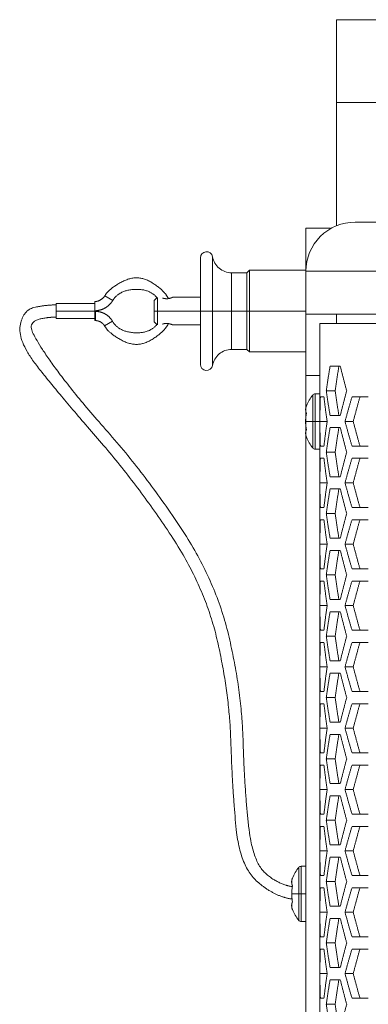
# Model space of a CAD drawing. Units: millimetres. Extents: x 80 to 2819, y 269 to 2107.
# Drawn here: x 1203 to 1260, y 1154 to 1315 of the extents above; entities that cross this region are included whole.
import ezdxf

# ---------------------------------------------------------------- set-up
doc = ezdxf.new("R2010")
doc.units = ezdxf.units.MM
doc.layers.get('0').update_dxf_attribs({"lineweight": 5})
doc.layers.add('一般（ビューポート）', color=7, linetype='Continuous', lineweight=5)

# ---------------------------------------------------------------- blocks, each defined once
blk = doc.blocks.new('A$C875e39f2')
at = {"color": 7, "linetype": 'Continuous', "lineweight": 5}
for p, q in [((-13.7795, 7.1063), (-13.7795, 6.5748)), ((-13.4646, 7.1063), (-13.7795, 7.1063)), ((-13.7795, 5.7841), (-13.7795, 6.5748)), ((-13.4646, 6.5748), (-13.7795, 6.5748)), ((-13.9764, 5.7677), (-13.9764, 5.4921)), ((-13.8189, 5.7677), (-13.9764, 5.7677)), ((-13.8189, 5.7677), (-13.8189, 5.7649)), ((-13.6614, 5.8071), (-11.9557, 5.8071)), ((-14.6535, 5.2362), (-14.6535, 5.5781)), ((-14.5754, 5.2362), (-14.5754, 5.585)), ((-14.3543, 5.4823), (-14.3386, 5.498)), ((-14.3386, 5.2362), (-14.3386, 5.498)), ((-13.9764, 5.498), (-14.3386, 5.498)), ((-14.4528, 5.2362), (-14.4528, 5.4823)), ((-14.3543, 5.4823), (-14.4528, 5.4823)), ((-14.3543, 5.2362), (-14.3543, 5.4823)), ((-13.9764, 5.2165), (-13.9764, 5.4921)), ((-13.9764, 5.4921), (-11.8442, 5.4921)), ((-15.2654, 5.3351), (-15.2149, 5.3046)), ((-14.9488, 5.3051), (-14.9316, 5.3223)), ((-14.9291, 5.3239), (-14.9291, 5.2362)), ((-14.6535, 5.3248), (-14.8307, 5.3248)), ((-15.5777, 5.2839), (-15.5777, 5.2366)), ((-15.3296, 5.2839), (-15.5777, 5.2839)), ((-15.3296, 5.2973), (-15.3296, 5.2741)), ((-15.3296, 5.2741), (-15.3296, 5.2366)), ((-14.9488, 5.3051), (-14.9488, 5.2362)), ((-15.5777, 5.2366), (-15.5777, 5.1894)), ((-15.3296, 5.2366), (-15.5777, 5.2366)), ((-15.3296, 5.1894), (-15.5777, 5.1894)), ((-15.3296, 5.2366), (-15.3296, 5.1994)), ((-15.3264, 5.2343), (-15.3296, 5.2343)), ((-15.3296, 5.1752), (-15.3296, 5.1994)), ((-15.3264, 5.1752), (-15.3264, 5.2343)), ((-14.9488, 5.1673), (-14.9488, 5.2362)), ((-14.9291, 5.2362), (-14.9488, 5.2362)), ((-14.9291, 5.2362), (-14.6535, 5.2362)), ((-14.9291, 5.1486), (-14.9291, 5.2362)), ((-14.6535, 4.8943), (-14.6535, 5.2362)), ((-14.6535, 5.2362), (-14.5754, 5.2362)), ((-14.5754, 4.8874), (-14.5754, 5.2362)), ((-14.5754, 5.2362), (-14.4528, 5.2362)), ((-14.4528, 5.2362), (-14.3543, 5.2362)), ((-14.4528, 5.2362), (-14.4528, 4.9902)), ((-14.3543, 5.2362), (-14.3386, 5.2362)), ((-14.3543, 5.2362), (-14.3543, 4.9902)), ((-14.3386, 5.2362), (-13.9764, 5.2362)), ((-14.3386, 5.2362), (-14.3386, 4.9744)), ((-13.9764, 4.8228), (-13.9764, 5.2165)), ((-11.8442, 5.2165), (-13.9764, 5.2165)), ((-13.7795, 5.2165), (-13.7795, 5.1575)), ((-15.3264, 5.1752), (-15.3296, 5.1752)), ((-15.2677, 5.1412), (-15.2165, 5.1706)), ((-14.9488, 5.1673), (-14.9316, 5.1501)), ((-14.6535, 5.1476), (-14.8307, 5.1476)), ((-13.8867, 5.1575), (-11.861, 5.1575)), ((-13.8867, 5.1575), (-13.8867, 4.5276)), ((-14.3543, 4.9902), (-14.4528, 4.9902)), ((-14.3543, 4.9902), (-14.3386, 4.9744)), ((-13.9764, 4.9744), (-14.3386, 4.9744)), ((-13.7558, 4.8819), (-13.8214, 4.8819)), ((-13.9764, 4.8228), (-13.9764, 4.6191)), ((-13.8867, 4.8228), (-13.9764, 4.8228)), ((-13.9322, 4.6975), (-13.9322, 4.5276)), ((-13.917, 4.7047), (-13.917, 4.5276)), ((-13.8867, 4.7047), (-13.917, 4.7047)), ((-13.8606, 4.685), (-13.8838, 4.685)), ((-13.8459, 4.7244), (-13.7885, 4.7244)), ((-13.5764, 4.685), (-13.6808, 4.685)), ((-13.9764, 4.5878), (-13.9764, 4.5595)), ((-13.9729, 4.5783), (-13.9733, 4.5783)), ((-13.8214, 4.5669), (-13.7558, 4.5669)), ((-13.9781, 4.5276), (-13.9322, 4.5276)), ((-13.9764, 4.4956), (-13.9764, 4.4673)), ((-13.917, 4.5276), (-13.9322, 4.5276)), ((-13.9322, 4.5276), (-13.9322, 4.3576)), ((-13.8867, 4.5276), (-13.917, 4.5276)), ((-13.917, 4.5276), (-13.917, 4.3504)), ((-13.8867, 4.5276), (-13.8867, 4.1339)), ((-13.8867, 4.5276), (-13.8403, 4.5276)), ((-13.7558, 4.4882), (-13.8214, 4.4882)), ((-13.7256, 4.5276), (-13.6729, 4.5276)), ((-13.9764, 4.4361), (-13.9764, 0.0915)), ((-13.9729, 4.4768), (-13.9733, 4.4768)), ((-13.8838, 4.3701), (-13.8606, 4.3701)), ((-13.6808, 4.3701), (-13.5764, 4.3701)), ((-13.8867, 4.3504), (-13.917, 4.3504)), ((-13.8459, 4.3307), (-13.7885, 4.3307)), ((-13.8606, 4.2913), (-13.8838, 4.2913)), ((-13.5764, 4.2913), (-13.6808, 4.2913)), ((-13.8214, 4.1732), (-13.7558, 4.1732)), ((-13.8867, 4.1339), (-13.8867, 3.7402)), ((-13.8867, 4.1339), (-13.8403, 4.1339)), ((-13.7256, 4.1339), (-13.6729, 4.1339)), ((-13.7558, 4.0945), (-13.8214, 4.0945)), ((-13.8838, 3.9764), (-13.8606, 3.9764)), ((-13.8459, 3.937), (-13.7885, 3.937)), ((-13.6808, 3.9764), (-13.5764, 3.9764)), ((-13.8606, 3.8976), (-13.8838, 3.8976)), ((-13.5764, 3.8976), (-13.6808, 3.8976)), ((-13.8867, 3.7402), (-13.8867, 3.3465)), ((-13.8867, 3.7402), (-13.8403, 3.7402)), ((-13.8214, 3.7795), (-13.7558, 3.7795)), ((-13.7256, 3.7402), (-13.6729, 3.7402)), ((-13.7558, 3.7008), (-13.8214, 3.7008)), ((-13.8838, 3.5827), (-13.8606, 3.5827)), ((-13.8459, 3.5433), (-13.7885, 3.5433)), ((-13.6808, 3.5827), (-13.5764, 3.5827)), ((-13.8606, 3.5039), (-13.8838, 3.5039)), ((-13.5764, 3.5039), (-13.6808, 3.5039)), ((-13.8214, 3.3858), (-13.7558, 3.3858)), ((-13.8867, 3.3465), (-13.8867, 2.9528)), ((-13.8867, 3.3465), (-13.8403, 3.3465)), ((-13.7558, 3.3071), (-13.8214, 3.3071)), ((-13.7256, 3.3465), (-13.6729, 3.3465)), ((-13.8838, 3.189), (-13.8606, 3.189)), ((-13.6808, 3.189), (-13.5764, 3.189)), ((-13.8606, 3.1102), (-13.8838, 3.1102)), ((-13.8459, 3.1496), (-13.7885, 3.1496)), ((-13.5764, 3.1102), (-13.6808, 3.1102)), ((-13.8214, 2.9921), (-13.7558, 2.9921)), ((-13.8867, 2.9528), (-13.8867, 2.5591)), ((-13.8867, 2.9528), (-13.8403, 2.9528)), ((-13.7558, 2.9134), (-13.8214, 2.9134)), ((-13.7256, 2.9528), (-13.6729, 2.9528)), ((-13.8838, 2.7953), (-13.8606, 2.7953)), ((-13.6808, 2.7953), (-13.5764, 2.7953)), ((-13.8459, 2.7559), (-13.7885, 2.7559)), ((-13.8606, 2.7165), (-13.8838, 2.7165)), ((-13.5764, 2.7165), (-13.6808, 2.7165)), ((-13.8214, 2.5984), (-13.7558, 2.5984)), ((-13.8867, 2.5591), (-13.8867, 2.1654)), ((-13.8867, 2.5591), (-13.8403, 2.5591)), ((-13.7256, 2.5591), (-13.6729, 2.5591)), ((-13.7558, 2.5197), (-13.8214, 2.5197)), ((-13.8838, 2.4016), (-13.8606, 2.4016)), ((-13.6808, 2.4016), (-13.5764, 2.4016)), ((-13.8459, 2.3622), (-13.7885, 2.3622)), ((-13.8606, 2.3228), (-13.8838, 2.3228)), ((-13.5764, 2.3228), (-13.6808, 2.3228)), ((-13.8867, 2.1654), (-13.8867, 1.7717)), ((-13.8867, 2.1654), (-13.8403, 2.1654)), ((-13.8214, 2.2047), (-13.7558, 2.2047)), ((-13.7256, 2.1654), (-13.6729, 2.1654)), ((-13.7558, 2.126), (-13.8214, 2.126)), ((-13.8838, 2.0079), (-13.8606, 2.0079)), ((-13.8459, 1.9685), (-13.7885, 1.9685)), ((-13.6808, 2.0079), (-13.5764, 2.0079)), ((-13.8606, 1.9291), (-13.8838, 1.9291)), ((-13.5764, 1.9291), (-13.6808, 1.9291)), ((-13.8867, 1.7717), (-13.8867, 1.378)), ((-13.8867, 1.7717), (-13.8403, 1.7717)), ((-13.8214, 1.811), (-13.7558, 1.811)), ((-13.7256, 1.7717), (-13.6729, 1.7717)), ((-13.7558, 1.7323), (-13.8214, 1.7323)), ((-14.0219, 1.666), (-14.0219, 1.4961)), ((-14.0067, 1.6732), (-14.0067, 1.4961)), ((-13.9764, 1.6732), (-14.0067, 1.6732)), ((-13.8838, 1.6142), (-13.8606, 1.6142)), ((-13.6808, 1.6142), (-13.5764, 1.6142)), ((-14.0625, 1.5468), (-14.0629, 1.5468)), ((-13.8606, 1.5354), (-13.8838, 1.5354)), ((-13.8459, 1.5748), (-13.7885, 1.5748)), ((-13.5764, 1.5354), (-13.6808, 1.5354)), ((-14.0677, 1.4961), (-14.0219, 1.4961)), ((-14.0067, 1.4961), (-14.0219, 1.4961)), ((-14.0219, 1.4961), (-14.0219, 1.3261)), ((-13.9764, 1.4961), (-14.0067, 1.4961)), ((-14.0067, 1.4961), (-14.0067, 1.3189)), ((-14.0625, 1.4453), (-14.0629, 1.4453)), ((-13.8214, 1.4173), (-13.7558, 1.4173)), ((-13.8867, 1.378), (-13.8867, 0.9843)), ((-13.8867, 1.378), (-13.8403, 1.378)), ((-13.7558, 1.3386), (-13.8214, 1.3386)), ((-13.7256, 1.378), (-13.6729, 1.378)), ((-13.9764, 1.3189), (-14.0067, 1.3189)), ((-13.8838, 1.2205), (-13.8606, 1.2205)), ((-13.6808, 1.2205), (-13.5764, 1.2205)), ((-13.8606, 1.1417), (-13.8838, 1.1417)), ((-13.8459, 1.1811), (-13.7885, 1.1811)), ((-13.5764, 1.1417), (-13.6808, 1.1417)), ((-13.8214, 1.0236), (-13.7558, 1.0236)), ((-13.8867, 0.9843), (-13.8867, 0.5906)), ((-13.8867, 0.9843), (-13.8403, 0.9843)), ((-13.7256, 0.9843), (-13.6729, 0.9843)), ((-13.7558, 0.9449), (-13.8214, 0.9449)), ((-13.8838, 0.8268), (-13.8606, 0.8268)), ((-13.6808, 0.8268), (-13.5764, 0.8268)), ((-13.8459, 0.7874), (-13.7885, 0.7874))]:
    blk.add_line(p, q, dxfattribs=at)
at = {"color": 7, "linetype": 'Continuous', "lineweight": 5, "flags": 128}
for points in [[(-13.6614, 5.8071, 0.198912), (-13.8841, 5.7148, 0.198912), (-13.9764, 5.4921)], [(-14.5754, 5.585, 0.38864), (-14.6176, 5.6173, 0.38864), (-14.6535, 5.5781)], [(-14.5754, 5.585, 0.176113), (-14.5328, 5.5114, 0.176113), (-14.4528, 5.4823)], [(-14.4528, 4.9902, 0.176113), (-14.5328, 4.9611, 0.176113), (-14.5754, 4.8874)], [(-14.6535, 4.8943, 0.38864), (-14.6176, 4.8551, 0.38864), (-14.5754, 4.8874)], [(-13.9322, 4.6975, 0.037507), (-13.9553, 4.6647, 0.037507), (-13.9732, 4.6287)], [(-13.917, 4.7047, 0.110909), (-13.9254, 4.7028, 0.110909), (-13.9322, 4.6975)], [(-13.9733, 4.5783, 0.025212), (-13.9771, 4.5531, 0.025212), (-13.9784, 4.5276)], [(-13.9729, 4.5783, 0.025246), (-13.9768, 4.5531, 0.025246), (-13.9781, 4.5276)], [(-13.9784, 4.5276, 0.025212), (-13.9771, 4.5021, 0.025212), (-13.9733, 4.4768)], [(-13.9781, 4.5276, 0.025246), (-13.9768, 4.5021, 0.025246), (-13.9729, 4.4768)], [(-13.9732, 4.4264, 0.037507), (-13.9553, 4.3904, 0.037507), (-13.9322, 4.3576)], [(-13.9322, 4.3576, 0.110909), (-13.9254, 4.3523, 0.110909), (-13.917, 4.3504)], [(-14.0219, 1.666, 0.037507), (-14.0449, 1.6332, 0.037507), (-14.0628, 1.5972)], [(-14.0067, 1.6732, 0.110909), (-14.0151, 1.6713, 0.110909), (-14.0219, 1.666)], [(-14.0625, 1.5468, 0.025246), (-14.0664, 1.5216, 0.025246), (-14.0677, 1.4961)], [(-14.0629, 1.5468, 0.002328), (-14.0634, 1.5445, 0.002328), (-14.0638, 1.5422)], [(-14.0677, 1.4961, 0.025246), (-14.0664, 1.4706, 0.025246), (-14.0625, 1.4453)], [(-14.0658, 1.4628, 0.00874), (-14.0645, 1.454, 0.00874), (-14.0629, 1.4453)], [(-14.0628, 1.3949, 0.037507), (-14.0449, 1.3589, 0.037507), (-14.0219, 1.3261)], [(-14.0219, 1.3261, 0.110909), (-14.0151, 1.3208, 0.110909), (-14.0067, 1.3189)]]:
    blk.add_lwpolyline(points, format="xyb", dxfattribs=at)
for points in [[(-13.9733, 4.5783), (-13.9773, 4.5924), (-13.9782, 4.6067), (-13.9731, 4.629)], [(-13.9731, 4.4261), (-13.9773, 4.4402), (-13.9782, 4.4545), (-13.9733, 4.4768)], [(-14.0629, 1.5468), (-14.067, 1.5609), (-14.0679, 1.5752), (-14.0627, 1.5975)], [(-14.0627, 1.3946), (-14.0669, 1.4087), (-14.0679, 1.423), (-14.0629, 1.4453)]]:
    blk.add_lwpolyline(points, dxfattribs=at)
at = {"color": 7, "linetype": 'Continuous', "lineweight": 5}
for points in [[(-15.2654, 5.3351), (-15.2346, 5.3862), (-15.0541, 5.4732), (-14.8836, 5.3703), (-14.8585, 5.3164)], [(-15.2149, 5.3046), (-15.1761, 5.3689), (-14.9808, 5.3815), (-14.9316, 5.3223)], [(-15.3296, 5.2973), (-15.3102, 5.298), (-15.2755, 5.3185), (-15.2654, 5.3351)], [(-14.8701, 5.3156), (-14.8738, 5.3156), (-14.8816, 5.3163), (-14.8883, 5.3176), (-14.8939, 5.319), (-14.8962, 5.3198)], [(-14.8307, 5.3248), (-14.8322, 5.3241), (-14.8353, 5.3229), (-14.8396, 5.3212), (-14.8448, 5.3195), (-14.8513, 5.3177), (-14.8585, 5.3163), (-14.8663, 5.3156), (-14.8701, 5.3156)], [(-15.5777, 5.276), (-15.6432, 5.276), (-15.7907, 5.2436), (-15.8271, 5.0431), (-15.5556, 4.6989), (-15.0613, 4.1292), (-14.6252, 3.4698), (-14.4676, 2.7884), (-14.4482, 2.1617), (-14.3998, 1.6748), (-14.1817, 1.4796), (-14.0655, 1.4627)], [(-15.3296, 5.2382), (-15.3124, 5.2386), (-15.2787, 5.248), (-15.2488, 5.2653), (-15.2238, 5.2898), (-15.2149, 5.3046)], [(-15.5777, 5.1973), (-15.6368, 5.1973), (-15.7347, 5.1714), (-15.7424, 5.1001), (-15.5027, 4.7511), (-15.0043, 4.1853), (-14.5567, 3.5111), (-14.3894, 2.8058), (-14.3704, 2.1721), (-14.3197, 1.7061), (-14.1596, 1.5581), (-14.0635, 1.5421)], [(-15.2165, 5.1706), (-15.2248, 5.185), (-15.2485, 5.2088), (-15.2773, 5.2255), (-15.3098, 5.2342), (-15.3264, 5.2343)], [(-15.2677, 5.1412), (-15.2721, 5.1489), (-15.2848, 5.1616), (-15.3002, 5.1705), (-15.3175, 5.1752), (-15.3264, 5.1752)], [(-14.8585, 5.156), (-14.8838, 5.1017), (-15.0568, 4.9986), (-15.2377, 5.089), (-15.2677, 5.1412)], [(-14.9316, 5.1501), (-14.9813, 5.0903), (-15.1788, 5.1049), (-15.2165, 5.1706)], [(-14.8962, 5.1527), (-14.8939, 5.1534), (-14.8883, 5.1549), (-14.8816, 5.1561), (-14.8738, 5.1569), (-14.8701, 5.1569)], [(-14.8701, 5.1569), (-14.8663, 5.1569), (-14.8585, 5.1561), (-14.8513, 5.1548), (-14.8448, 5.153), (-14.8396, 5.1513), (-14.8353, 5.1496), (-14.8322, 5.1483), (-14.8307, 5.1476)], [(-13.8459, 4.7244), (-13.8351, 4.8031), (-13.8214, 4.8819)], [(-13.7885, 4.7244), (-13.778, 4.8031), (-13.7649, 4.8819)], [(-13.7558, 4.8819), (-13.7366, 4.8031), (-13.7149, 4.7244)], [(-13.8867, 4.5276), (-13.8867, 4.6063), (-13.8838, 4.685)], [(-13.8606, 4.685), (-13.8519, 4.6063), (-13.8403, 4.5276)], [(-13.8214, 4.5669), (-13.8351, 4.6457), (-13.8459, 4.7244)], [(-13.7649, 4.5669), (-13.778, 4.6457), (-13.7885, 4.7244)], [(-13.7149, 4.7244), (-13.7366, 4.6457), (-13.7558, 4.5669)], [(-13.7256, 4.5276), (-13.7045, 4.6063), (-13.6808, 4.685)], [(-13.6729, 4.5276), (-13.6526, 4.6063), (-13.6299, 4.685)], [(-13.9731, 4.629), (-13.9781, 4.6166), (-13.978, 4.5907), (-13.9729, 4.5783)], [(-13.8838, 4.3701), (-13.8867, 4.4488), (-13.8867, 4.5276)], [(-13.8403, 4.5276), (-13.8519, 4.4488), (-13.8606, 4.3701)], [(-13.8459, 4.3307), (-13.8351, 4.4094), (-13.8214, 4.4882)], [(-13.7885, 4.3307), (-13.778, 4.4094), (-13.7649, 4.4882)], [(-13.7558, 4.4882), (-13.7366, 4.4094), (-13.7149, 4.3307)], [(-13.6808, 4.3701), (-13.7045, 4.4488), (-13.7256, 4.5276)], [(-13.6299, 4.3701), (-13.6526, 4.4488), (-13.6729, 4.5276)], [(-13.9729, 4.4768), (-13.978, 4.4644), (-13.9781, 4.4385), (-13.9731, 4.4261)], [(-13.8214, 4.1732), (-13.8351, 4.252), (-13.8459, 4.3307)], [(-13.7649, 4.1732), (-13.778, 4.252), (-13.7885, 4.3307)], [(-13.7149, 4.3307), (-13.7366, 4.252), (-13.7558, 4.1732)], [(-13.8867, 4.1339), (-13.8867, 4.2126), (-13.8838, 4.2913)], [(-13.8606, 4.2913), (-13.8519, 4.2126), (-13.8403, 4.1339)], [(-13.7256, 4.1339), (-13.7045, 4.2126), (-13.6808, 4.2913)], [(-13.6729, 4.1339), (-13.6526, 4.2126), (-13.6299, 4.2913)], [(-13.8838, 3.9764), (-13.8867, 4.0551), (-13.8867, 4.1339)], [(-13.8403, 4.1339), (-13.8519, 4.0551), (-13.8606, 3.9764)], [(-13.6808, 3.9764), (-13.7045, 4.0551), (-13.7256, 4.1339)], [(-13.6299, 3.9764), (-13.6526, 4.0551), (-13.6729, 4.1339)], [(-13.8459, 3.937), (-13.8351, 4.0157), (-13.8214, 4.0945)], [(-13.7885, 3.937), (-13.778, 4.0157), (-13.7649, 4.0945)], [(-13.7558, 4.0945), (-13.7366, 4.0157), (-13.7149, 3.937)], [(-13.8214, 3.7795), (-13.8351, 3.8583), (-13.8459, 3.937)], [(-13.7649, 3.7795), (-13.778, 3.8583), (-13.7885, 3.937)], [(-13.7149, 3.937), (-13.7366, 3.8583), (-13.7558, 3.7795)], [(-13.8867, 3.7402), (-13.8867, 3.8189), (-13.8838, 3.8976)], [(-13.8606, 3.8976), (-13.8519, 3.8189), (-13.8403, 3.7402)], [(-13.7256, 3.7402), (-13.7045, 3.8189), (-13.6808, 3.8976)], [(-13.6729, 3.7402), (-13.6526, 3.8189), (-13.6299, 3.8976)], [(-13.8838, 3.5827), (-13.8867, 3.6614), (-13.8867, 3.7402)], [(-13.8403, 3.7402), (-13.8519, 3.6614), (-13.8606, 3.5827)], [(-13.6808, 3.5827), (-13.7045, 3.6614), (-13.7256, 3.7402)], [(-13.6299, 3.5827), (-13.6526, 3.6614), (-13.6729, 3.7402)], [(-13.8459, 3.5433), (-13.8351, 3.622), (-13.8214, 3.7008)], [(-13.7885, 3.5433), (-13.778, 3.622), (-13.7649, 3.7008)], [(-13.7558, 3.7008), (-13.7366, 3.622), (-13.7149, 3.5433)], [(-13.8214, 3.3858), (-13.8351, 3.4646), (-13.8459, 3.5433)], [(-13.7649, 3.3858), (-13.778, 3.4646), (-13.7885, 3.5433)], [(-13.7149, 3.5433), (-13.7366, 3.4646), (-13.7558, 3.3858)], [(-13.8867, 3.3465), (-13.8867, 3.4252), (-13.8838, 3.5039)], [(-13.8606, 3.5039), (-13.8519, 3.4252), (-13.8403, 3.3465)], [(-13.7256, 3.3465), (-13.7045, 3.4252), (-13.6808, 3.5039)], [(-13.6729, 3.3465), (-13.6526, 3.4252), (-13.6299, 3.5039)], [(-13.8838, 3.189), (-13.8867, 3.2677), (-13.8867, 3.3465)], [(-13.8403, 3.3465), (-13.8519, 3.2677), (-13.8606, 3.189)], [(-13.8459, 3.1496), (-13.8351, 3.2283), (-13.8214, 3.3071)], [(-13.7885, 3.1496), (-13.778, 3.2283), (-13.7649, 3.3071)], [(-13.7558, 3.3071), (-13.7366, 3.2283), (-13.7149, 3.1496)], [(-13.6808, 3.189), (-13.7045, 3.2677), (-13.7256, 3.3465)], [(-13.6299, 3.189), (-13.6526, 3.2677), (-13.6729, 3.3465)], [(-13.8867, 2.9528), (-13.8867, 3.0315), (-13.8838, 3.1102)], [(-13.8606, 3.1102), (-13.8519, 3.0315), (-13.8403, 2.9528)], [(-13.8214, 2.9921), (-13.8351, 3.0709), (-13.8459, 3.1496)], [(-13.7649, 2.9921), (-13.778, 3.0709), (-13.7885, 3.1496)], [(-13.7149, 3.1496), (-13.7366, 3.0709), (-13.7558, 2.9921)], [(-13.7256, 2.9528), (-13.7045, 3.0315), (-13.6808, 3.1102)], [(-13.6729, 2.9528), (-13.6526, 3.0315), (-13.6299, 3.1102)], [(-13.8838, 2.7953), (-13.8867, 2.874), (-13.8867, 2.9528)], [(-13.8403, 2.9528), (-13.8519, 2.874), (-13.8606, 2.7953)], [(-13.8459, 2.7559), (-13.8351, 2.8346), (-13.8214, 2.9134)], [(-13.7885, 2.7559), (-13.778, 2.8346), (-13.7649, 2.9134)], [(-13.7558, 2.9134), (-13.7366, 2.8346), (-13.7149, 2.7559)], [(-13.6808, 2.7953), (-13.7045, 2.874), (-13.7256, 2.9528)], [(-13.6299, 2.7953), (-13.6526, 2.874), (-13.6729, 2.9528)], [(-13.8214, 2.5984), (-13.8351, 2.6772), (-13.8459, 2.7559)], [(-13.7649, 2.5984), (-13.778, 2.6772), (-13.7885, 2.7559)], [(-13.7149, 2.7559), (-13.7366, 2.6772), (-13.7558, 2.5984)], [(-13.8867, 2.5591), (-13.8867, 2.6378), (-13.8838, 2.7165)], [(-13.8606, 2.7165), (-13.8519, 2.6378), (-13.8403, 2.5591)], [(-13.7256, 2.5591), (-13.7045, 2.6378), (-13.6808, 2.7165)], [(-13.6729, 2.5591), (-13.6526, 2.6378), (-13.6299, 2.7165)], [(-13.8838, 2.4016), (-13.8867, 2.4803), (-13.8867, 2.5591)], [(-13.8403, 2.5591), (-13.8519, 2.4803), (-13.8606, 2.4016)], [(-13.6808, 2.4016), (-13.7045, 2.4803), (-13.7256, 2.5591)], [(-13.6299, 2.4016), (-13.6526, 2.4803), (-13.6729, 2.5591)], [(-13.8459, 2.3622), (-13.8351, 2.4409), (-13.8214, 2.5197)], [(-13.7885, 2.3622), (-13.778, 2.4409), (-13.7649, 2.5197)], [(-13.7558, 2.5197), (-13.7366, 2.4409), (-13.7149, 2.3622)], [(-13.8214, 2.2047), (-13.8351, 2.2835), (-13.8459, 2.3622)], [(-13.7649, 2.2047), (-13.778, 2.2835), (-13.7885, 2.3622)], [(-13.7149, 2.3622), (-13.7366, 2.2835), (-13.7558, 2.2047)], [(-13.8867, 2.1654), (-13.8867, 2.2441), (-13.8838, 2.3228)], [(-13.8606, 2.3228), (-13.8519, 2.2441), (-13.8403, 2.1654)], [(-13.7256, 2.1654), (-13.7045, 2.2441), (-13.6808, 2.3228)], [(-13.6729, 2.1654), (-13.6526, 2.2441), (-13.6299, 2.3228)], [(-13.8838, 2.0079), (-13.8867, 2.0866), (-13.8867, 2.1654)], [(-13.8403, 2.1654), (-13.8519, 2.0866), (-13.8606, 2.0079)], [(-13.6808, 2.0079), (-13.7045, 2.0866), (-13.7256, 2.1654)], [(-13.6299, 2.0079), (-13.6526, 2.0866), (-13.6729, 2.1654)], [(-13.8459, 1.9685), (-13.8351, 2.0472), (-13.8214, 2.126)], [(-13.7885, 1.9685), (-13.778, 2.0472), (-13.7649, 2.126)], [(-13.7558, 2.126), (-13.7366, 2.0472), (-13.7149, 1.9685)], [(-13.8214, 1.811), (-13.8351, 1.8898), (-13.8459, 1.9685)], [(-13.7649, 1.811), (-13.778, 1.8898), (-13.7885, 1.9685)], [(-13.7149, 1.9685), (-13.7366, 1.8898), (-13.7558, 1.811)], [(-13.8867, 1.7717), (-13.8867, 1.8504), (-13.8838, 1.9291)], [(-13.8606, 1.9291), (-13.8519, 1.8504), (-13.8403, 1.7717)], [(-13.7256, 1.7717), (-13.7045, 1.8504), (-13.6808, 1.9291)], [(-13.6729, 1.7717), (-13.6526, 1.8504), (-13.6299, 1.9291)], [(-13.8838, 1.6142), (-13.8867, 1.6929), (-13.8867, 1.7717)], [(-13.8403, 1.7717), (-13.8519, 1.6929), (-13.8606, 1.6142)], [(-13.6808, 1.6142), (-13.7045, 1.6929), (-13.7256, 1.7717)], [(-13.6299, 1.6142), (-13.6526, 1.6929), (-13.6729, 1.7717)], [(-13.8459, 1.5748), (-13.8351, 1.6535), (-13.8214, 1.7323)], [(-13.7885, 1.5748), (-13.778, 1.6535), (-13.7649, 1.7323)], [(-13.7558, 1.7323), (-13.7366, 1.6535), (-13.7149, 1.5748)], [(-14.0627, 1.5975), (-14.0678, 1.5851), (-14.0677, 1.5592), (-14.0625, 1.5468)], [(-13.8867, 1.378), (-13.8867, 1.4567), (-13.8838, 1.5354)], [(-13.8606, 1.5354), (-13.8519, 1.4567), (-13.8403, 1.378)], [(-13.8214, 1.4173), (-13.8351, 1.4961), (-13.8459, 1.5748)], [(-13.7649, 1.4173), (-13.778, 1.4961), (-13.7885, 1.5748)], [(-13.7149, 1.5748), (-13.7366, 1.4961), (-13.7558, 1.4173)], [(-13.7256, 1.378), (-13.7045, 1.4567), (-13.6808, 1.5354)], [(-13.6729, 1.378), (-13.6526, 1.4567), (-13.6299, 1.5354)], [(-14.0625, 1.4453), (-14.0677, 1.4329), (-14.0678, 1.407), (-14.0627, 1.3946)], [(-13.8838, 1.2205), (-13.8867, 1.2992), (-13.8867, 1.378)], [(-13.8403, 1.378), (-13.8519, 1.2992), (-13.8606, 1.2205)], [(-13.8459, 1.1811), (-13.8351, 1.2598), (-13.8214, 1.3386)], [(-13.7885, 1.1811), (-13.778, 1.2598), (-13.7649, 1.3386)], [(-13.7558, 1.3386), (-13.7366, 1.2598), (-13.7149, 1.1811)], [(-13.6808, 1.2205), (-13.7045, 1.2992), (-13.7256, 1.378)], [(-13.6299, 1.2205), (-13.6526, 1.2992), (-13.6729, 1.378)], [(-13.8867, 0.9843), (-13.8867, 1.063), (-13.8838, 1.1417)], [(-13.8606, 1.1417), (-13.8519, 1.063), (-13.8403, 0.9843)], [(-13.8214, 1.0236), (-13.8351, 1.1024), (-13.8459, 1.1811)], [(-13.7649, 1.0236), (-13.778, 1.1024), (-13.7885, 1.1811)], [(-13.7149, 1.1811), (-13.7366, 1.1024), (-13.7558, 1.0236)], [(-13.7256, 0.9843), (-13.7045, 1.063), (-13.6808, 1.1417)], [(-13.6729, 0.9843), (-13.6526, 1.063), (-13.6299, 1.1417)], [(-13.8838, 0.8268), (-13.8867, 0.9055), (-13.8867, 0.9843)], [(-13.8403, 0.9843), (-13.8519, 0.9055), (-13.8606, 0.8268)], [(-13.6808, 0.8268), (-13.7045, 0.9055), (-13.7256, 0.9843)], [(-13.6299, 0.8268), (-13.6526, 0.9055), (-13.6729, 0.9843)], [(-13.8459, 0.7874), (-13.8351, 0.8661), (-13.8214, 0.9449)], [(-13.7885, 0.7874), (-13.778, 0.8661), (-13.7649, 0.9449)], [(-13.7558, 0.9449), (-13.7366, 0.8661), (-13.7149, 0.7874)], [(-13.8214, 0.6299), (-13.8351, 0.7087), (-13.8459, 0.7874)], [(-13.7649, 0.6299), (-13.778, 0.7087), (-13.7885, 0.7874)], [(-13.7149, 0.7874), (-13.7366, 0.7087), (-13.7558, 0.6299)]]:
    blk.add_open_spline(points, degree=2, dxfattribs=at)

msp = doc.modelspace()

# ---------------------------------------------------------------- block references
at = {"layer": '一般（ビューポート）', "xscale": 25.4, "yscale": 25.4, "zscale": 25.4}
msp.add_blockref('A$C875e39f2', (1604.645, 1134.11), dxfattribs=at)

doc.saveas('drawing.dxf')
